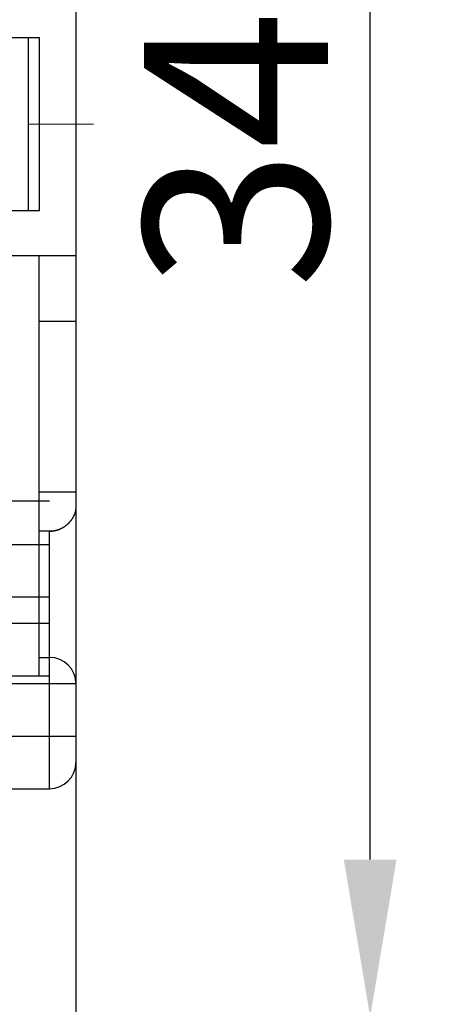
# Model space of a CAD drawing. Units: millimetres. Extents: x 11 to 673, y 29 to 395.
# Drawn here: x 550 to 558, y 330 to 349 of the extents above; entities that cross this region are included whole.
import ezdxf

# ---------------------------------------------------------------- set-up
doc = ezdxf.new("R2010")
doc.units = ezdxf.units.MM
doc.header["$MEASUREMENT"] = 0
doc.linetypes.add('CENTER', pattern=[2, 1.25, -0.25, 0.25, -0.25])
doc.layers.get('0').update_dxf_attribs({"lineweight": 30})
doc.layers.add('CEN', color=1, linetype='CENTER', lineweight=15)
doc.layers.add('DIM', color=3, linetype='Continuous', lineweight=15)
doc.styles.add('Romans字体', font='romans.shx', dxfattribs={"width": 0.75})
doc.dimstyles.new('01', dxfattribs={"dimtxt": 3.5, "dimasz": 3, "dimexe": 1.2, "dimexo": 0.2, "dimgap": 0.8, "dimtad": 1, "dimdec": 1, "dimdsep": 46, "dimtxsty": 'Romans字体', "dimcen": 0, "dimclrd": 1, "dimclre": 6, "dimclrt": 4, "dimazin": 2, "dimtfac": 1, "dimtdec": 1, "dimtofl": 0, "dimtmove": 0, "dimatfit": 3, "dimfxl": 1, "dimtolj": 1, "dimtzin": 0, "dimarcsym": 0})

# ---------------------------------------------------------------- blocks, each defined once
blk = doc.blocks.new('*D20')
at = {"layer": 'Defpoints', "color": 0}
for p in [(533.549, 364.182), (556.942, 364.182), (533.549, 330.182)]:
    blk.add_point(p, dxfattribs=at)
at = {"layer": 'DIM', "color": 6, "lineweight": -2}
for p, q in [((533.749, 364.182), (558.142, 364.182)), ((533.749, 330.182), (558.142, 330.182))]:
    blk.add_line(p, q, dxfattribs=at)
at = {"layer": 'DIM', "color": 1, "lineweight": -2}
blk.add_line((556.942, 333.182), (556.942, 361.182), dxfattribs=at)
at = {"layer": 'DIM', "color": 1}
for points in [[(556.442, 361.182), (557.442, 361.182), (556.942, 364.182)], [(556.442, 333.182), (557.442, 333.182), (556.942, 330.182)]]:
    blk.add_solid(points, dxfattribs=at)
at = {"layer": 'DIM', "color": 4, "insert": (554.392, 346.7), "char_height": 3.5, "attachment_point": 5, "rotation": 90, "style": 'Romans字体'}
blk.add_mtext('\\A1;34', dxfattribs=at)
blk = doc.blocks.new('*D21')
at = {"layer": 'Defpoints', "color": 0}
for p in [(551.349, 336.277), (516.349, 332.757), (516.349, 314.039)]:
    blk.add_point(p, dxfattribs=at)
at = {"layer": 'DIM', "color": 6, "lineweight": -2}
for p, q in [((551.349, 336.077), (551.349, 312.839)), ((516.349, 332.557), (516.349, 312.839))]:
    blk.add_line(p, q, dxfattribs=at)
at = {"layer": 'DIM', "color": 1, "lineweight": -2}
blk.add_line((548.349, 314.039), (519.349, 314.039), dxfattribs=at)
at = {"layer": 'DIM', "color": 1}
for points in [[(519.349, 314.539), (519.349, 313.539), (516.349, 314.039)], [(548.349, 314.539), (548.349, 313.539), (551.349, 314.039)]]:
    blk.add_solid(points, dxfattribs=at)
at = {"layer": 'DIM', "color": 4, "insert": (533.799, 316.589), "char_height": 3.5, "attachment_point": 5, "style": 'Romans字体'}
blk.add_mtext('\\A1;35', dxfattribs=at)

msp = doc.modelspace()

# ---------------------------------------------------------------- linework, layer by layer
for p, q in [((551.349, 349.682), (551.349, 344.682)), ((538.349, 348.832), (550.649, 348.832)), ((550.449, 345.532), (550.449, 348.832)), ((550.649, 348.832), (550.649, 345.532)), ((550.649, 345.532), (538.349, 345.532)), ((538.349, 344.682), (550.849, 344.682)), ((550.649, 344.682), (551.349, 344.682)), ((550.649, 340.008), (550.649, 344.682)), ((551.349, 344.682), (551.349, 343.432)), ((550.649, 343.432), (551.349, 343.432)), ((551.349, 343.432), (551.349, 340.182)), ((550.649, 340.182), (551.349, 340.182)), ((551.349, 340.182), (551.349, 339.901)), ((538.349, 340.008), (550.849, 340.008)), ((550.649, 339.182), (550.649, 340.008)), ((551.349, 339.901), (551.349, 336.532)), ((550.849, 339.431), (550.649, 339.431)), ((550.849, 337.032), (550.849, 339.431)), ((538.349, 339.182), (550.849, 339.182)), ((550.649, 338.182), (550.649, 339.182)), ((538.349, 338.182), (550.849, 338.182)), ((550.649, 337.682), (550.649, 338.182)), ((538.349, 337.682), (550.849, 337.682)), ((550.649, 336.682), (550.649, 337.682)), ((550.649, 337.032), (550.849, 337.032)), ((550.849, 336.532), (550.849, 337.032)), ((538.349, 336.682), (550.849, 336.682)), ((538.349, 336.532), (551.049, 336.532)), ((550.849, 336.532), (551.349, 336.532)), ((550.849, 335.532), (550.849, 336.532)), ((551.349, 336.532), (551.349, 335.532)), ((538.849, 335.532), (551.049, 335.532)), ((550.849, 335.532), (551.349, 335.532)), ((550.849, 334.532), (550.849, 335.532)), ((551.349, 335.532), (551.349, 335.032)), ((538.849, 334.532), (550.849, 334.532))]:
    msp.add_line(p, q)
msp.add_lwpolyline([(551.349, 339.901), (551.349, 339.891, -0.006617), (551.348, 339.88, -0.00647), (551.348, 339.87, -0.006407), (551.347, 339.86, -0.006457), (551.345, 339.85, -0.006465), (551.344, 339.839, -0.006466), (551.342, 339.829, -0.006457), (551.34, 339.818, -0.006473), (551.338, 339.808, -0.006468), (551.335, 339.797, -0.00648), (551.332, 339.787, -0.006473), (551.329, 339.776, -0.006484), (551.325, 339.765, -0.006474), (551.321, 339.755, -0.006483), (551.317, 339.744, -0.006469), (551.313, 339.734, -0.006474), (551.308, 339.723, -0.006456), (551.303, 339.712, -0.006456), (551.297, 339.702, -0.006432), (551.291, 339.691, -0.006426), (551.285, 339.681, -0.006397), (551.278, 339.67, -0.006387), (551.272, 339.66, -0.006301), (551.264, 339.649, -0.006188), (551.257, 339.639, -0.006087), (551.249, 339.629, -0.006014), (551.241, 339.619, -0.005955), (551.232, 339.609, -0.005927), (551.223, 339.599, -0.005909), (551.214, 339.589, -0.00592), (551.205, 339.58, -0.005938), (551.195, 339.57, -0.005986), (551.185, 339.561, -0.006039), (551.175, 339.552, -0.006122), (551.165, 339.544, -0.006211), (551.154, 339.535, -0.006335), (551.144, 339.527, -0.006451), (551.133, 339.519, -0.006583), (551.122, 339.512, -0.006663), (551.11, 339.505, -0.006692), (551.099, 339.498, -0.006721), (551.087, 339.491, -0.006755), (551.075, 339.485, -0.00679), (551.063, 339.479, -0.006833), (551.051, 339.473, -0.006838), (551.038, 339.468, -0.00682), (551.026, 339.463, -0.006899), (551.013, 339.459, -0.007065), (551, 339.454, -0.006865), (550.987, 339.451, -0.006406), (550.974, 339.447, -0.007099), (550.96, 339.444, -0.008509), (550.947, 339.441, -0.006396), (550.933, 339.438, -0.002079), (550.921, 339.436, -0.00911), (550.906, 339.435, -0.015628), (550.881, 339.433, -0.007492), (550.849, 339.431, -0.003909)], format="xyb")
for centre, start, end in [((550.849, 339.932), 270, 292.0458), ((550.849, 336.532), 0, 90), ((550.849, 335.032), 270, 0)]:
    msp.add_arc(centre, 0.5, start, end)
at = {"layer": 'CEN', "ltscale": 5}
msp.add_line((512.934, 347.182), (552.762, 347.182), dxfattribs=at)

# ---------------------------------------------------------------- dimensions: what is measured, and where the dimension line sits
at = {"layer": 'DIM'}
dim = msp.add_linear_dim(base=(556.942, 364.182), p1=(533.549, 330.182), p2=(533.549, 364.182), angle=90, dimstyle='01', dxfattribs=at)
dim.commit()
dim.dimension.update_dxf_attribs({"geometry": '*D20', "text_midpoint": (556.942, 346.7), "dimtype": 160})
dim = msp.add_linear_dim(base=(516.349, 314.039), p1=(551.349, 336.277), p2=(516.349, 332.757), text='35', dimstyle='01', dxfattribs=at)
dim.commit()
dim.dimension.update_dxf_attribs({"geometry": '*D21', "text_midpoint": (533.799, 314.039), "dimtype": 160})

doc.saveas('drawing.dxf')
